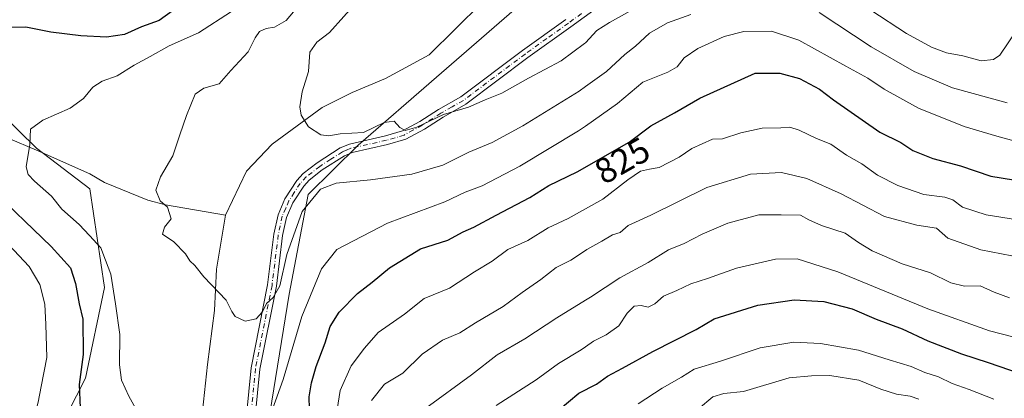
# Model space of a CAD drawing. Units: metres. Extents: x 651591 to 655049, y 4739353 to 4741742.
# Drawn here: x 653090 to 653368, y 4739551 to 4739658 of the extents above; entities that cross this region are included whole.
import ezdxf
from ezdxf.enums import TextEntityAlignment as Align

# ---------------------------------------------------------------- set-up
doc = ezdxf.new("R2010")
doc.units = ezdxf.units.M
doc.header["$MEASUREMENT"] = 0
doc.linetypes.add('DGN Style 4', pattern=[2.6384748266838614, 1.318413404963828, -0.6592067024819142, 0.001648016756204785, -0.6592067024819142])
for name, color, linetype, lineweight in [('Arbolado forestal CxS', 92, 'Continuous', 0), ('Camino Cxs', 7, 'Continuous', 0), ('Camino eje', 30, 'DGN Style 4', 13), ('Corriente natural lineal', 142, 'Continuous', 13), ('Curva de nivel maestra', 30, 'Continuous', 30), ('Curva de nivel normal', 30, 'Continuous', 0), ('Rótulo de curva de nivel directora', 7, 'Continuous', 0)]:
    doc.layers.add(name, color=color, linetype=linetype, lineweight=lineweight)
doc.styles.add('Style-Arial', font='txt')

# ---------------------------------------------------------------- blocks, each defined once
blk = doc.blocks.new('*U8')
at = {"layer": 'Arbolado forestal CxS', "color": 92, "linetype": 'Continuous', "lineweight": 0}
blk.add_polyline3d([(653236.6530999999, 4739666.5371, 804.3218999999954), (653207.7149, 4739641.324100001, 806.6371999999974), (653185.5456999998, 4739622.079500001, 810.3255999999965), (653171.4397, 4739608.2141, 812.6631999999955), (653166.1133000003, 4739580.051700001, 815.4679000000033), (653155.7380999997, 4739516.109300001, 819.988599999997), (653137.8065, 4739467.7795, 822.6190999999964), (653122.5739000002, 4739415.1007, 827.4624999999943), (653115.3674999997, 4739386.2335, 830.3889999999956), (653115.9447, 4739385.786900001, 830.528999999995), (653074.6831, 4739384.8687, 837.4377999999998), (653082.2478999998, 4739405.997300001, 832.5276000000014), (653098.2213000003, 4739438.363500001, 827.1837999999989), (653093.9379000004, 4739468.7169, 828.1937999999938), (653093.7024999997, 4739510.0239, 830.7409999999945), (653096.0891000006, 4739531.723300001, 830.092300000004), (653108.5323000001, 4739556.332699999, 824.8910000000033), (653113.9506999999, 4739581.956300001, 822.1006999999955), (653109.7610999999, 4739609.7707, 817.402900000001), (653094.7295000004, 4739621.297499999, 819.7709000000032), (653069.0378999999, 4739646.418299999, 823.7963000000018), (653045.5274999999, 4739663.9911, 827.7152999999962)], dxfattribs=at)
blk = doc.blocks.new('*U19')
at = {"layer": 'Arbolado forestal CxS', "color": 92, "linetype": 'Continuous', "lineweight": 0}
blk.add_polyline3d([(653730.9517999999, 4739399.4724, 830.6293000000006), (653115.9447, 4739385.786900001, 830.528999999995), (653115.3674999997, 4739386.2335, 830.3889999999956), (653122.5739000002, 4739415.1007, 827.4624999999943), (653137.8065, 4739467.7795, 822.6190999999964), (653155.7380999997, 4739516.109300001, 819.988599999997), (653166.1133000003, 4739580.051700001, 815.4679000000033), (653171.4397, 4739608.2141, 812.6631999999955), (653185.5456999998, 4739622.079500001, 810.3255999999965), (653207.7149, 4739641.324100001, 806.6371999999974), (653236.6530999999, 4739666.5371, 804.3218999999954), (653265.3513000002, 4739680.9365, 803.1303000000045), (653278.3510999996, 4739690.3113, 802.1491999999998), (653284.7033000002, 4739700.340100001, 801.7508999999991), (653295.4423000002, 4739698.7279, 807.7997999999934), (653307.7918999996, 4739681.540100001, 812.2312999999995), (653325.5109000001, 4739691.744899999, 804.0975000000036), (653331.4175000006, 4739691.744700001, 801.652700000006), (653337.3239000002, 4739691.744700001, 800.8657999999997), (653351.0926999999, 4739681.5317, 802.9716999999946), (653366.8552999999, 4739667.573899999, 807.4285999999993), (653383.6470999997, 4739659.840700001, 812.7663000000031)], dxfattribs=at)

msp = doc.modelspace()

# ---------------------------------------------------------------- linework, layer by layer
at = {"layer": 'Arbolado forestal CxS', "color": 92, "linetype": 'Continuous', "lineweight": 0}
for points in [[(653400.0888999999, 4739657.105699999, 819.8144999999931), (653383.6470999997, 4739659.840700001, 812.7663000000031), (653366.8552999999, 4739667.573899999, 807.4285999999993), (653351.0926999999, 4739681.5317, 802.9716999999946), (653337.3239000002, 4739691.744700001, 800.8657999999997), (653331.4175000006, 4739691.744700001, 801.652700000006), (653325.5109000001, 4739691.744899999, 804.0975000000036), (653307.7918999996, 4739681.540100001, 812.2312999999995), (653295.4423000002, 4739698.7279, 807.7997999999934), (653284.7033000002, 4739700.340100001, 801.7508999999991), (653278.3510999996, 4739690.3113, 802.1491999999998), (653265.3513000002, 4739680.9365, 803.1303000000045), (653236.6530999999, 4739666.5371, 804.3218999999954), (653207.7149, 4739641.324100001, 806.6371999999974), (653185.5456999998, 4739622.079500001, 810.3255999999965), (653171.4397, 4739608.2141, 812.6631999999955), (653166.1133000003, 4739580.051700001, 815.4679000000033), (653155.7380999997, 4739516.109300001, 819.988599999997), (653137.8065, 4739467.7795, 822.6190999999964), (653122.5739000002, 4739415.1007, 827.4624999999943), (653115.3674999997, 4739386.2335, 830.3889999999956), (653115.9445000002, 4739385.787000001, 830.528999999995)], [(653400.0888999999, 4739657.105699999, 819.8144999999931), (653383.6470999997, 4739659.840700001, 812.7663000000031), (653366.8552999999, 4739667.573899999, 807.4285999999993), (653351.0926999999, 4739681.5317, 802.9716999999946), (653337.3239000002, 4739691.744700001, 800.8657999999997), (653331.4175000006, 4739691.744700001, 801.652700000006), (653325.5109000001, 4739691.744899999, 804.0975000000036), (653307.7918999996, 4739681.540100001, 812.2312999999995), (653295.4423000002, 4739698.7279, 807.7997999999934), (653284.7033000002, 4739700.340100001, 801.7508999999991), (653278.3510999996, 4739690.3113, 802.1491999999998), (653265.3513000002, 4739680.9365, 803.1303000000045), (653236.6530999999, 4739666.5371, 804.3218999999954), (653207.7149, 4739641.324100001, 806.6371999999974), (653185.5456999998, 4739622.079500001, 810.3255999999965), (653171.4397, 4739608.2141, 812.6631999999955), (653166.1133000003, 4739580.051700001, 815.4679000000033), (653155.7380999997, 4739516.109300001, 819.988599999997), (653137.8065, 4739467.7795, 822.6190999999964), (653122.5739000002, 4739415.1007, 827.4624999999943), (653115.3674999997, 4739386.2335, 830.3889999999956), (653115.9445000002, 4739385.787000001, 830.528999999995)], [(652896.9221000001, 4739645.2031, 862.6150999999956), (652928.1571000004, 4739659.694499999, 854.9293999999937), (652958.1930999998, 4739672.235900001, 846.0700000000071), (652986.4420999996, 4739681.533299999, 838.8236000000034), (653017.6677000001, 4739678.8621, 833.1912000000011), (653045.5274999999, 4739663.9911, 827.7152999999962), (653069.0378999999, 4739646.418299999, 823.7963000000018), (653094.7295000004, 4739621.297499999, 819.7709000000032), (653109.7610999999, 4739609.7707, 817.402900000001), (653113.9506999999, 4739581.956300001, 822.1006999999955), (653108.5323000001, 4739556.332699999, 824.8910000000033), (653096.0891000006, 4739531.723300001, 830.092300000004), (653093.7024999997, 4739510.0239, 830.7409999999945), (653093.9379000004, 4739468.7169, 828.1937999999938), (653098.2213000003, 4739438.363500001, 827.1837999999989), (653082.2478999998, 4739405.997300001, 832.5276000000014), (653074.6831, 4739384.8687, 837.4377999999998), (653040.7756000003, 4739384.114200001, 854.4343999999984), (653037.9209000003, 4739384.669299999, 855.6716000000015), (652990.0831000004, 4739389.910499999, 878.7063000000053), (652948.8683000002, 4739387.766100001, 904.696299999996), (652913.7204999998, 4739381.286900001, 941.6750999999931), (652899.5148, 4739380.970799999, 950.0522000000057), (652873.8992999997, 4739405.362500001, 966.1165999999939)], [(652896.9221000001, 4739645.2031, 862.6150999999956), (652928.1571000004, 4739659.694499999, 854.9293999999937), (652958.1930999998, 4739672.235900001, 846.0700000000071), (652986.4420999996, 4739681.533299999, 838.8236000000034), (653017.6677000001, 4739678.8621, 833.1912000000011), (653045.5274999999, 4739663.9911, 827.7152999999962), (653069.0378999999, 4739646.418299999, 823.7963000000018), (653094.7295000004, 4739621.297499999, 819.7709000000032), (653109.7610999999, 4739609.7707, 817.402900000001), (653113.9506999999, 4739581.956300001, 822.1006999999955), (653108.5323000001, 4739556.332699999, 824.8910000000033), (653096.0891000006, 4739531.723300001, 830.092300000004), (653093.7024999997, 4739510.0239, 830.7409999999945), (653093.9379000004, 4739468.7169, 828.1937999999938), (653098.2213000003, 4739438.363500001, 827.1837999999989), (653082.2478999998, 4739405.997300001, 832.5276000000014), (653074.6831, 4739384.868899999, 837.4377999999998)], [(652896.9221000001, 4739645.2031, 862.6150999999956), (652928.1571000004, 4739659.694499999, 854.9293999999937), (652958.1930999998, 4739672.235900001, 846.0700000000071), (652986.4420999996, 4739681.533299999, 838.8236000000034), (653017.6677000001, 4739678.8621, 833.1912000000011), (653045.5274999999, 4739663.9911, 827.7152999999962), (653069.0378999999, 4739646.418299999, 823.7963000000018), (653094.7295000004, 4739621.297499999, 819.7709000000032), (653109.7610999999, 4739609.7707, 817.402900000001), (653113.9506999999, 4739581.956300001, 822.1006999999955), (653108.5323000001, 4739556.332699999, 824.8910000000033), (653096.0891000006, 4739531.723300001, 830.092300000004), (653093.7024999997, 4739510.0239, 830.7409999999945), (653093.9379000004, 4739468.7169, 828.1937999999938), (653098.2213000003, 4739438.363500001, 827.1837999999989), (653082.2478999998, 4739405.997300001, 832.5276000000014), (653074.6831, 4739384.868899999, 837.4377999999998)]]:
    msp.add_polyline3d(points, dxfattribs=at)
at = {"layer": 'Camino Cxs', "color": 7, "linetype": 'Continuous', "lineweight": 0}
for points in [[(653253.1401000004, 4739660.960100001, 819.873900000006), (653245.6501000002, 4739655.550100001, 824.3067000000011), (653233.4700999996, 4739646.840100001, 826.1787999999942), (653215.9501, 4739633.670100001, 824.6517000000022), (653209.5701000001, 4739630.0601, 823.2160000000005), (653204.2801000001, 4739626.670100001, 821.0864000000003), (653199.0201000003, 4739623.800100001, 821.8261000000057), (653193.8901000004, 4739622.280099999, 821.2645000000048), (653183.8800999997, 4739620.040100001, 820.281799999997), (653181.6801000005, 4739619.110099999, 821.3426999999938), (653175.4301000005, 4739615.110099999, 819.9717999999993), (653171.7600999996, 4739612.220100001, 817.3782999999967), (653170.1901000004, 4739610.540100001, 818.1597999999941), (653167.1001000004, 4739605.790100001, 819.0764999999956), (653165.3400999998, 4739601.6501, 821.3034999999945), (653164.2401000002, 4739596.5701, 825.5501999999979), (653162.4700999996, 4739582.2601, 822.5402999999933), (653157.8000999996, 4739558.9101, 824.827900000004), (653155.9600999998, 4739539.7601, 829.6169999999984)], [(653253.1401000004, 4739660.960100001, 819.873900000006), (653245.6501000002, 4739655.550100001, 824.3067000000011), (653233.4700999996, 4739646.840100001, 826.1787999999942), (653215.9501, 4739633.670100001, 824.6517000000022), (653209.5701000001, 4739630.0601, 823.2160000000005), (653204.2801000001, 4739626.670100001, 821.0864000000003), (653199.0201000003, 4739623.800100001, 821.8261000000057), (653193.8901000004, 4739622.280099999, 821.2645000000048), (653183.8800999997, 4739620.040100001, 820.281799999997), (653181.6801000005, 4739619.110099999, 821.3426999999938), (653175.4301000005, 4739615.110099999, 819.9717999999993), (653171.7600999996, 4739612.220100001, 817.3782999999967), (653170.1901000004, 4739610.540100001, 818.1597999999941), (653167.1001000004, 4739605.790100001, 819.0764999999956), (653165.3400999998, 4739601.6501, 821.3034999999945), (653164.2401000002, 4739596.5701, 825.5501999999979), (653162.4700999996, 4739582.2601, 822.5402999999933), (653157.8000999996, 4739558.9101, 824.827900000004), (653155.9600999998, 4739539.7601, 829.6169999999984)], [(653153.4901000002, 4739540.100099999, 832.6003000000055), (653155.3300999999, 4739559.280099999, 827.0583000000044), (653160.0100999996, 4739582.6601, 822.9324999999953), (653161.7801000001, 4739596.9901, 828.2725999999967), (653162.9501, 4739602.4101, 821.4278999999952), (653164.8800999997, 4739606.970100001, 818.4665999999997), (653168.2200999996, 4739612.090100001, 816.1474000000018), (653170.0701000001, 4739614.0701, 816.6668000000063), (653173.9801000003, 4739617.1501, 817.6282999999967), (653180.5201000003, 4739621.3301, 819.4590000000027), (653183.1101000002, 4739622.4301, 818.1465999999928), (653193.2600999996, 4739624.700099999, 821.5945999999968), (653198.0500999996, 4739626.130100001, 818.4747999999963), (653203.0100999996, 4739628.8201, 818.6040999999968), (653208.2801000001, 4739632.200099999, 821.9443000000028), (653214.5800999999, 4739635.770099999, 823.5859999999958), (653231.9901000002, 4739648.850099999, 825.0668000000006), (653244.1901000004, 4739657.5801, 823.9502999999969)], [(653153.4901000002, 4739540.100099999, 832.6003000000055), (653155.3300999999, 4739559.280099999, 827.0583000000044), (653160.0100999996, 4739582.6601, 822.9324999999953), (653161.7801000001, 4739596.9901, 828.2725999999967), (653162.9501, 4739602.4101, 821.4278999999952), (653164.8800999997, 4739606.970100001, 818.4665999999997), (653168.2200999996, 4739612.090100001, 816.1474000000018), (653170.0701000001, 4739614.0701, 816.6668000000063), (653173.9801000003, 4739617.1501, 817.6282999999967), (653180.5201000003, 4739621.3301, 819.4590000000027), (653183.1101000002, 4739622.4301, 818.1465999999928), (653193.2600999996, 4739624.700099999, 821.5945999999968), (653198.0500999996, 4739626.130100001, 818.4747999999963), (653203.0100999996, 4739628.8201, 818.6040999999968), (653208.2801000001, 4739632.200099999, 821.9443000000028), (653214.5800999999, 4739635.770099999, 823.5859999999958), (653231.9901000002, 4739648.850099999, 825.0668000000006), (653244.1901000004, 4739657.5801, 823.9502999999969)]]:
    msp.add_polyline3d(points, dxfattribs=at)
at = {"layer": 'Camino eje', "color": 30, "linetype": 'DGN Style 4', "lineweight": 13}
msp.add_polyline3d([(653248.6350999996, 4739659.245100001, 819.9144999999991), (653244.9200999998, 4739656.565099999, 824.1435000000056), (653238.8300999999, 4739652.210100001, 826.6432999999961), (653232.7301000003, 4739647.845100001, 825.7713999999978), (653224.0251000002, 4739641.3051, 818.459400000007), (653215.2651000004, 4739634.720100001, 824.1036000000023), (653212.0751, 4739632.915100001, 823.5068000000028), (653208.9250999996, 4739631.130100001, 822.6358999999939), (653203.6451000003, 4739627.745100001, 819.4830999999978), (653201.1651, 4739626.4001, 819.2415000000037), (653198.5351, 4739624.965100001, 820.1399999999995), (653195.9700999996, 4739624.2051, 820.9652999999962), (653193.5751, 4739623.4901, 821.2284000000074), (653183.4951, 4739621.235099999, 819.2021999999997), (653182.2001, 4739620.6851, 820.0580999999949), (653181.1001000004, 4739620.220100001, 820.2981000000001), (653177.8300999999, 4739618.130100001, 820.2134999999981), (653174.7050999999, 4739616.130100001, 818.7041999999929), (653170.9151, 4739613.145099999, 816.810500000007), (653169.2050999999, 4739611.315099999, 817.0766000000004), (653167.5351, 4739608.755100001, 817.6974999999949), (653165.9901000002, 4739606.380100001, 818.8056000000071), (653165.1101000002, 4739604.3101, 819.9236999999994), (653164.1451000003, 4739602.030099999, 821.4881000000024), (653163.0100999996, 4739596.780099999, 827.2455000000047), (653161.2401000002, 4739582.460100001, 822.7522999999928), (653156.5651000004, 4739559.095100001, 825.8215999999958), (653154.7251000004, 4739539.9301, 831.0739000000032)], dxfattribs=at)
at = {"layer": 'Corriente natural lineal', "color": 142, "linetype": 'Continuous', "lineweight": 13}
for points in [[(653148.1300999997, 4739602.370100001, 813.2780999999959), (653154.0100999996, 4739614.8101, 811.968200000003), (653161.2701000003, 4739622.4001, 811.0166999999929), (653175.3601000002, 4739632.7601, 809.5029999999971), (653183.8300999999, 4739636.970100001, 808.7299000000058), (653193.2901, 4739640.970100001, 807.812300000005), (653205.6101000002, 4739647.5801, 806.7176000000036), (653220.5201000003, 4739662.2501, 804.699299999993), (653232.4501, 4739670.9901, 804.0553000000073), (653249.1300999997, 4739686.2501, 803.0190000000002), (653261.2500999998, 4739698.690099999, 801.6581000000006), (653270.2901, 4739708.890100001, 799.4915000000037), (653277.8357999995, 4739719.263900001, 798.4229999999953)], [(652892.4700999996, 4739666.100099999, 858.3549999999959), (652905.4001000002, 4739669.2301, 855.5169000000025), (652914.7701000003, 4739670.1601, 853.3803000000044), (652921.5000999998, 4739671.850099999, 851.8285000000034), (652938.6001000004, 4739677.0601, 848.3871999999974), (652947.4101, 4739678.700099999, 847.2409000000043), (652964.9501, 4739681.0701, 843.1318999999932), (652974.4200999998, 4739680.640100001, 841.2274999999937), (652983.5900999998, 4739678.530099999, 839.3916000000027), (652994.1001000004, 4739677.0001, 837.5440999999992), (653013.0601000005, 4739673.7601, 834.8447000000016), (653024.6001000004, 4739669.8301, 832.9593000000023), (653041.2500999998, 4739660.090100001, 828.5956000000006), (653056.2301000003, 4739646.450099999, 825.6146000000008), (653071.5301000001, 4739634.4101, 822.7743000000046), (653086.7701000003, 4739624.100099999, 820.6793999999937), (653094.7801000001, 4739620.710100001, 819.7522000000026), (653109.8000999996, 4739614.020099999, 817.5197000000044), (653113.9700999996, 4739611.590100001, 816.9208999999975), (653126.1401000004, 4739606.540100001, 815.2685000000056), (653131.1201, 4739605.2601, 814.8383000000031), (653148.1300999997, 4739602.370100001, 813.2780999999959)], [(653097.3397000004, 4739385.3729, 828.4603000000062), (653093.7600999996, 4739394.170100001, 828.6754999999977), (653093.0601000005, 4739401.590100001, 828.3505000000005), (653094.8800999997, 4739412.170100001, 827.9241999999941), (653103.4301000005, 4739430.5101, 826.1600999999937), (653114.1101000002, 4739445.5001, 823.3512000000047), (653115.8300999999, 4739456.700099999, 822.8975000000065), (653116.1401000004, 4739464.210100001, 822.8668000000035), (653121.8000999996, 4739477.700099999, 822.0864000000003), (653127.7301000003, 4739485.350099999, 821.803899999999), (653136.4700999996, 4739494.440099999, 820.9882999999973), (653140.4901000002, 4739501.130100001, 820.2740999999951), (653141.4501, 4739511.020099999, 819.5454000000027), (653139.8400999998, 4739521.8201, 818.6486000000006), (653141.0301000001, 4739541.720100001, 817.4282999999997), (653143.0301000001, 4739560.220100001, 815.9495000000024), (653145.0100999996, 4739575.450099999, 815.2746000000043), (653145.5601000005, 4739587.130100001, 814.233699999997), (653148.1300999997, 4739602.370100001, 813.2780999999959)]]:
    msp.add_polyline3d(points, dxfattribs=at)
at = {"layer": 'Curva de nivel maestra', "color": 30, "linetype": 'Continuous', "lineweight": 30, "flags": 128}
for points, elevation in [([(653133.4199999999, 4739660.2601), (653129.3399999999, 4739657.3101), (653124.3899999997, 4739655.470100001), (653119.6200000001, 4739653.370100001), (653114.5499999998, 4739652.640100001), (653107.25, 4739653.0001), (653098.79, 4739654.040100001), (653091.6900000004, 4739655.390100001), (653085.54, 4739655.300100001)], 825), ([(653171.8200000003, 4739547.6801), (653171.7000000002, 4739551.0601), (653172.3499999996, 4739554.9801), (653173.7199999997, 4739559.640100001), (653176.2599999999, 4739566.300100001), (653177.6699999999, 4739570.880100001), (653180.2199999997, 4739574.9301), (653185.3399999999, 4739580.2501), (653189.54, 4739583.470100001), (653194.4199999999, 4739587.4801), (653203.1799999997, 4739592.8301), (653210.9100000003, 4739595.290100001), (653215.2000000002, 4739597.630100001), (653218.1900000004, 4739598.940099999), (653224.5199999996, 4739602.370100001), (653234.0700000003, 4739607.3101), (653239.3799999999, 4739610.7401), (653247.3600000005, 4739614.550100001), (653262.1299999999, 4739622.960100001), (653268.1799999997, 4739627.5601), (653274.9299999997, 4739631.2501), (653282.0199999996, 4739635.3301), (653297.6399999997, 4739642.4101), (653304.6500000004, 4739642.4801), (653310.1600000003, 4739640.960100001), (653315.8399999999, 4739637.960100001), (653319.8099999997, 4739634.9001), (653332.8899999997, 4739625.770099999), (653338.7599999999, 4739622.870100001), (653342.1600000003, 4739620.630100001), (653347.79, 4739618.3201), (653355.6200000001, 4739616.280099999), (653364.25, 4739613.370100001), (653370.6200000001, 4739612.3201)], 825), ([(653081.4100000003, 4739610.290100001), (653098.8799999999, 4739593.5001), (653104.3799999999, 4739587.4801), (653105.7800000003, 4739583.020099999), (653106.7999999998, 4739577.360099999), (653107.8200000003, 4739572.970100001), (653107.8899999997, 4739562.970100001), (653106.7800000003, 4739554.5601), (653107.0800000001, 4739548.0001)], 825), ([(653242.0199999996, 4739547.190099999), (653247.8399999999, 4739552.110099999), (653252.8700000001, 4739554.6801), (653255.9400000004, 4739556.850099999), (653260.2000000002, 4739559.110099999), (653268.7999999998, 4739563.9001), (653280.9900000002, 4739570.110099999), (653286.0499999998, 4739573.120100001), (653298.4199999999, 4739576.960100001), (653308.7199999997, 4739578.460100001), (653317.0300000003, 4739578.0001), (653325.0499999998, 4739575.920100001), (653331.8300000001, 4739573.0001), (653339.1699999999, 4739570.280099999), (653346.4400000004, 4739566.840100001), (653355.9000000004, 4739563.1601), (653363.4299999997, 4739560.7601), (653375.5499999998, 4739556.630100001)], 850)]:
    msp.add_lwpolyline(points, dxfattribs=dict(at, elevation=elevation))
at = {"layer": 'Curva de nivel normal', "color": 30, "linetype": 'Continuous', "lineweight": 0, "flags": 128}
for points, elevation in [([(653185.5300000003, 4739662.960100001), (653177.4400000004, 4739653.880100001), (653173.8600000005, 4739651.1501), (653171.9600000001, 4739648.3201), (653171.5700000003, 4739642.940099999), (653169.79, 4739637.120100001), (653169.1399999997, 4739632.960100001), (653169.4900000002, 4739630.550100001), (653171.5300000003, 4739627.2501), (653175.0599999997, 4739625.040100001), (653177.25, 4739624.7401), (653180.4400000004, 4739625.300100001), (653187.0999999996, 4739625.690099999), (653192.9000000004, 4739628.540100001), (653195.7599999999, 4739628.920100001), (653197.3200000003, 4739627.090100001), (653198.8399999999, 4739626.280099999), (653202.1100000005, 4739627.220100001), (653209.7000000002, 4739630.8101), (653216.7000000002, 4739632.840100001), (653221.4600000001, 4739634.9001), (653226.1299999999, 4739636.780099999), (653233.6399999997, 4739640.9801), (653242.9000000004, 4739645.9301), (653249.5199999996, 4739650.780099999), (653249.733, 4739651.005999999), (653253, 4739654.470100001), (653256.5099999999, 4739656.7301), (653264.7999999998, 4739661.370100001)], 810), ([(653279.4600000001, 4739658.9901), (653272.9199999999, 4739656.620100001), (653267.8399999999, 4739653.690099999), (653263.8399999999, 4739650.050100001), (653260.8399999999, 4739647.710100001), (653255.7000000002, 4739642.950099999), (653249.733, 4739638.669299999), (653247.9500000002, 4739637.390100001), (653232.04, 4739627.5701), (653223.4400000004, 4739622.840100001), (653216.8499999996, 4739620.090100001), (653209.4400000004, 4739616.420100001), (653200.7100000001, 4739613.9101), (653189.04, 4739612.290100001), (653179.3799999999, 4739611.4001), (653174.9400000004, 4739609.6601), (653169.75, 4739603.340100001), (653165.4100000003, 4739591.220100001), (653163.4199999999, 4739582.420100001), (653161.5300000003, 4739579.0701), (653159.7100000001, 4739577.420100001), (653158.5300000003, 4739575.090100001), (653156.7999999998, 4739573.120100001), (653153.6200000001, 4739572.4001), (653150.8200000003, 4739573.710100001), (653149.8799999999, 4739575.1801), (653148.3099999997, 4739578.380100001), (653141.9600000001, 4739584.9801), (653139.4199999999, 4739588.1801), (653138.0499999998, 4739589.420100001), (653136.8200000003, 4739591.4001), (653133.5, 4739594.8101), (653130.3200000003, 4739596.940099999), (653130.9199999999, 4739598.950099999), (653132.7999999998, 4739601.340100001), (653131.7199999997, 4739604.630100001), (653129.6699999999, 4739606.4101), (653128.4800000006, 4739609.4101), (653129.7100000001, 4739613.140100001), (653133.2199999997, 4739619.090100001), (653135.2000000002, 4739625.0101), (653137.0999999996, 4739630.460100001), (653139.5300000003, 4739636.4801), (653141.9600000001, 4739638.210100001), (653146.29, 4739639.440099999), (653149.5800000001, 4739643.190099999), (653154.5300000003, 4739648.4301), (653156.4800000006, 4739652.450099999), (653157.6799999997, 4739654.1801), (653159.5599999997, 4739655.0801), (653161.9600000001, 4739655.440099999), (653165.2199999997, 4739657.280099999), (653168.3499999996, 4739660.970100001)], 815), ([(653330.3600000005, 4739660.2301), (653340.3799999999, 4739653.610099999), (653347.4500000002, 4739649.7601), (653351.6900000004, 4739648.210100001), (653356.2999999998, 4739647.360099999), (653361.4699999997, 4739645.9101), (653364.9600000001, 4739646.300100001), (653366.7699999996, 4739647.470100001), (653371.4400000004, 4739654.4801)], 810), ([(653124.6399999997, 4739544.3301), (653120.8200000003, 4739551.2601), (653118.7599999999, 4739555.780099999), (653118.2000000002, 4739560.130100001), (653118.25, 4739568.640100001), (653117.0599999997, 4739577.300100001), (653115.7199999997, 4739585.710100001), (653114.2100000001, 4739589.630100001), (653112.9100000003, 4739593.1501), (653109.7300000006, 4739596.5701), (653106.7599999999, 4739599.6801), (653101.9400000004, 4739604.0701), (653098.9299999997, 4739607.690099999), (653094.1399999997, 4739611.9001), (653092.4199999999, 4739613.850099999), (653091.8499999996, 4739615.9801), (653092.8600000005, 4739622.2601), (653093.0800000001, 4739626.600099999), (653096.5599999997, 4739629.170100001), (653104.2300000006, 4739632.600099999), (653107.9699999997, 4739635.290100001), (653110.6500000004, 4739638.5001), (653113.25, 4739640.1601), (653117.5599999997, 4739641.640100001), (653122.3300000001, 4739644.6601), (653126.8200000003, 4739647.1801), (653132.1799999997, 4739650.170100001), (653140.5, 4739653.850099999), (653149.7599999999, 4739659.840100001)], 820), ([(653368.8399999999, 4739634.030099999), (653353.4100000003, 4739638.280099999), (653342.5199999996, 4739642.9101), (653330.4500000002, 4739649.9101), (653315.7800000003, 4739659.5701)], 815), ([(653372.1399999997, 4739622.940099999), (653365.8600000005, 4739624.630100001), (653356.6799999997, 4739627.350099999), (653343.8200000003, 4739632.5801), (653334.0899999999, 4739637.880100001), (653329.5199999996, 4739640.9801), (653323.2400000002, 4739644.370100001), (653309.9800000006, 4739651.770099999), (653302.2599999999, 4739654.280099999), (653294.5, 4739654.220100001), (653288.9000000004, 4739652.780099999), (653281.4500000002, 4739649.360099999), (653277.6500000004, 4739646.8101), (653275.6200000001, 4739644.2501), (653272.9600000001, 4739642.720100001), (653265.9600000001, 4739639.860099999), (653258.8300000001, 4739633.870100001), (653249.733, 4739627.466700001), (653247.8200000003, 4739626.120100001), (653231.25, 4739616.140100001), (653220.54, 4739610.6601), (653215.8099999997, 4739608.870100001), (653210.0099999999, 4739606.130100001), (653193.8099999997, 4739600.110099999), (653179.5300000003, 4739592.620100001), (653175.2000000002, 4739587.200099999), (653169.6299999999, 4739573.700099999), (653164.3700000001, 4739555.920100001), (653161.4000000004, 4739547.590100001)], 820), ([(653371.7300000006, 4739601.0601), (653362.9100000003, 4739602.4801), (653356.2199999997, 4739604.5601), (653353.5199999996, 4739606.6801), (653351.2000000002, 4739607.460100001), (653345.2599999999, 4739608.140100001), (653337.9199999999, 4739610.7401), (653332.2000000002, 4739613.6501), (653327.75, 4739616.880100001), (653323.4199999999, 4739619.3101), (653319.0300000003, 4739622.380100001), (653315.0300000003, 4739624.0001), (653310.0899999999, 4739626.370100001), (653307.4800000006, 4739627.170100001), (653304.8799999999, 4739627.0001), (653299.6699999999, 4739626.9101), (653293.6200000001, 4739625.610099999), (653288.4699999997, 4739623.9301), (653285.5800000001, 4739623.8201), (653279.7699999996, 4739621.190099999), (653276.2400000002, 4739618.720100001), (653270.5800000001, 4739615.770099999), (653267.8600000005, 4739615.340100001), (653265.2999999998, 4739614.7301), (653261.6699999999, 4739612.290100001), (653254.6399999997, 4739606.840100001), (653249.733, 4739604.128500001), (653244.8499999996, 4739601.4301), (653239.1900000004, 4739598.8101), (653233.5199999996, 4739595.200099999), (653227.8600000005, 4739592.700099999), (653223.4500000002, 4739589.3301), (653218.4000000004, 4739586.3201), (653211.4000000004, 4739581.7501), (653204.1900000004, 4739578.860099999), (653198.6100000005, 4739574.440099999), (653191.2400000002, 4739569.2401), (653187.3600000005, 4739564.840100001), (653183.6200000001, 4739559.770099999), (653180.5199999996, 4739552.840100001), (653179.4000000004, 4739545.6501)], 830), ([(653373.0199999996, 4739590.280099999), (653361.3799999999, 4739592.530099999), (653352.0899999999, 4739595.9001), (653348.8300000001, 4739598.640100001), (653343.2800000003, 4739599.5001), (653334.1900000004, 4739602.0101), (653321.9299999997, 4739608.3301), (653312.2300000006, 4739612.700099999), (653305.0800000001, 4739614.360099999), (653296.3600000005, 4739613.880100001), (653284.0599999997, 4739610.200099999), (653268.1799999997, 4739602.3201), (653261.8399999999, 4739599.450099999), (653259.5099999999, 4739597.470100001), (653257.3700000001, 4739596.8301), (653254.3899999997, 4739595.020099999), (653250.1799999997, 4739592.670100001), (653249.733, 4739592.3685), (653245.6299999999, 4739589.600099999), (653241.5199999996, 4739587.530099999), (653237.1900000004, 4739584.200099999), (653231.8499999996, 4739580.530099999), (653226.5199999996, 4739576.5801), (653218.7000000002, 4739571.920100001), (653214.2599999999, 4739569.120100001), (653209.3700000001, 4739567.0601), (653203.6399999997, 4739563.140100001), (653198.1900000004, 4739557.7501), (653193.0300000003, 4739554.6501), (653189.3399999999, 4739550.0101)], 835), ([(653369.4900000002, 4739578.970100001), (653365.1100000005, 4739580.610099999), (653361.2199999997, 4739582.440099999), (653356.79, 4739582.290100001), (653352.9000000004, 4739583.270099999), (653347.1399999997, 4739586.0601), (653339.1699999999, 4739588.620100001), (653330.7400000002, 4739592.270099999), (653326.8799999999, 4739594.640100001), (653323.0700000003, 4739597.3101), (653316.4299999997, 4739599.470100001), (653312.8499999996, 4739601.040100001), (653310.4199999999, 4739602.370100001), (653304.9800000006, 4739602.450099999), (653298.7400000002, 4739602.420100001), (653289.9800000006, 4739600.120100001), (653282.6900000004, 4739597.020099999), (653277.6399999997, 4739594.390100001), (653273.2400000002, 4739592.550100001), (653267.4199999999, 4739588.9801), (653259.4900000002, 4739584.670100001), (653251.1600000003, 4739579.190099999), (653249.733, 4739578.3071), (653241.6900000004, 4739573.3301), (653232.6500000004, 4739567.390100001), (653224.8600000005, 4739562.890100001), (653217.5499999998, 4739557.300100001), (653204.6600000003, 4739547.890100001)], 840), ([(653089.1900000004, 4739480.130100001), (653091.3399999999, 4739483.6601), (653092.3600000005, 4739489.200099999), (653094.1900000004, 4739497.4801), (653094.4600000001, 4739510.530099999), (653095.1200000001, 4739522.6501), (653094.5, 4739531.9801), (653093.6799999997, 4739537.6501), (653093.8899999997, 4739544.440099999), (653095.2199999997, 4739549.5101), (653096.0300000003, 4739553.940099999), (653097.7000000002, 4739562.140100001), (653097.4199999999, 4739571.520099999), (653097.1299999999, 4739577.220100001), (653095.7100000001, 4739582.7601), (653092.6399999997, 4739587.890100001), (653085.4699999997, 4739595.4801)], 830), ([(653378.1600000003, 4739566.030099999), (653363.8200000003, 4739569.7301), (653346.3899999997, 4739575.870100001), (653320.9800000006, 4739586.340100001), (653309.5700000003, 4739590.040100001), (653303.3899999997, 4739589.940099999), (653292.4199999999, 4739587.390100001), (653284.1799999997, 4739584.460100001), (653279.5099999999, 4739582.950099999), (653275.5099999999, 4739581.040100001), (653271.7999999998, 4739579.520099999), (653269.3399999999, 4739577.300100001), (653267.4699999997, 4739576.4001), (653265.5099999999, 4739576.8301), (653263.5099999999, 4739576.6601), (653261.5099999999, 4739574.700099999), (653259.1799999997, 4739571.100099999), (653255.5499999998, 4739568.530099999), (653252.0199999996, 4739566.8101), (653249.733, 4739565.157600001), (653248.5599999997, 4739564.3101), (653242.1799999997, 4739560.450099999), (653235.8499999996, 4739555.850099999), (653224.5199999996, 4739548.590100001)], 845), ([(653264.6699999999, 4739549.130100001), (653271.4100000003, 4739553.540100001), (653276.8399999999, 4739556.640100001), (653280.4400000004, 4739558.880100001), (653287.9199999999, 4739561.1601), (653299.0499999998, 4739564.940099999), (653308.5499999998, 4739566.460100001), (653316.1200000001, 4739566.1601), (653326.7999999998, 4739564.200099999), (653335.4900000002, 4739561.540100001), (653341.7199999997, 4739559.6601), (653345.6200000001, 4739557.970100001), (653349.4400000004, 4739556.720100001), (653353.2599999999, 4739554.840100001), (653358.0999999996, 4739553.100099999), (653365.0199999996, 4739550.4001)], 855), ([(653343.8899999997, 4739550.4101), (653341.4100000003, 4739551.2301), (653337.5599999997, 4739551.8101), (653333.1699999999, 4739553.200099999), (653326.9100000003, 4739555.780099999), (653318.79, 4739557.090100001), (653313.5700000003, 4739557.020099999), (653307.2400000002, 4739556.440099999), (653294.3700000001, 4739552.610099999), (653288.79, 4739552.0001), (653285.7300000006, 4739551.040100001), (653281.6699999999, 4739547.630100001)], 860)]:
    msp.add_lwpolyline(points, dxfattribs=dict(at, elevation=elevation))

# ---------------------------------------------------------------- block references
at = {"layer": 'Arbolado forestal CxS', "color": 92, "linetype": 'Continuous', "lineweight": 0}
for name in ['*U8', '*U19']:
    msp.add_blockref(name, (0, 0), dxfattribs=at)

# ---------------------------------------------------------------- texts
at = {"layer": 'Rótulo de curva de nivel directora', "color": 7, "linetype": 'Continuous', "lineweight": 0, "style": 'Style-Arial'}
msp.add_text('825', height=7.000000000000002, rotation=29.65701323129182, dxfattribs=at).set_placement((653260.1409257496, 4739617.772066449), align=Align.MIDDLE_CENTER)

doc.saveas('drawing.dxf')
